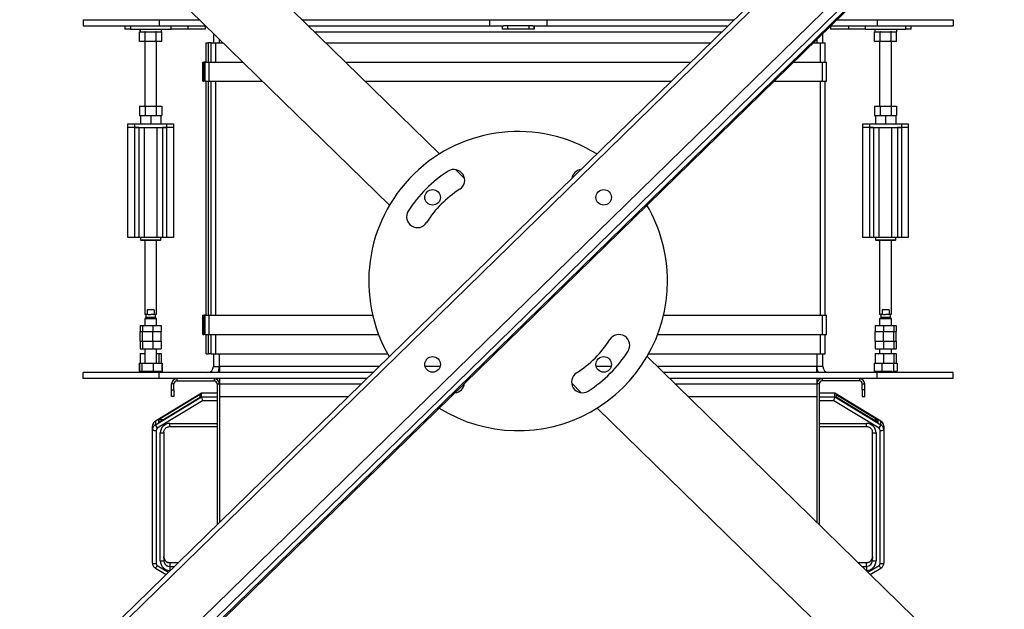
# Model space of a CAD drawing. Units: millimetres. Extents: x -4283 to 7630, y -5446 to 9158.
# Drawn here: x 6042 to 6866, y -2176 to -1683 of the extents above; entities that cross this region are included whole.
import ezdxf

# ---------------------------------------------------------------- set-up
doc = ezdxf.new("R2010")
doc.units = ezdxf.units.MM

msp = doc.modelspace()

# ---------------------------------------------------------------- linework, layer by layer
at = {"color": 7, "linetype": 'Continuous', "lineweight": 25}
for p, q in [((7312, -1028.2), (5565.27, -2731.88)), ((7314.79, -1031.06), (5568.06, -2734.74)), ((7344.82, -1061.85), (5598.08, -2765.53)), ((7350.4, -1067.57), (5603.67, -2771.25)), ((7353.19, -1070.44), (5606.46, -2774.12)), ((7353.89, -1071.15), (5607.16, -2774.83)), ((6393.76, -1795.41), (5688.43, -1107.47)), ((6351.82, -1838.32), (5647.5, -1151.36)), ((6095.51, -1683.18), (6095.51, -1688.18)), ((6095.51, -1683.18), (6159.15, -1683.18)), ((6095.51, -1688.18), (6159.15, -1688.18)), ((6130.58, -1688.18), (6130.58, -1691.18)), ((6135.08, -1688.18), (6135.08, -1691.18)), ((6159.15, -1683.18), (6159.15, -1688.18)), ((6159.15, -1683.18), (6192.76, -1683.18)), ((6159.15, -1688.18), (6197.88, -1688.18)), ((6169.08, -1691.18), (6169.08, -1688.18)), ((6183.23, -1688.18), (6183.23, -1691.18)), ((6198.08, -1691.18), (6198.08, -1688.37)), ((6278.69, -1683.18), (6435.58, -1683.18)), ((6283.81, -1688.18), (6435.58, -1688.18)), ((6435.58, -1683.18), (6435.58, -1688.18)), ((6435.58, -1683.18), (6483.58, -1683.18)), ((6435.58, -1688.18), (6447.52, -1688.18)), ((6446.08, -1688.18), (6446.08, -1691.18)), ((6446.15, -1688.18), (6446.15, -1691.18)), ((6450.63, -1688.18), (6447.52, -1688.18)), ((6450.63, -1688.18), (6450.63, -1691.18)), ((6468.53, -1688.18), (6450.63, -1688.18)), ((6468.53, -1688.18), (6468.53, -1691.18)), ((6471.64, -1688.18), (6468.53, -1688.18)), ((6471.64, -1688.18), (6483.58, -1688.18)), ((6473.01, -1688.18), (6473.01, -1691.18)), ((6473.08, -1691.18), (6473.08, -1688.18)), ((6483.58, -1683.18), (6483.58, -1688.18)), ((6483.58, -1683.18), (6640.47, -1683.18)), ((6483.58, -1688.18), (6635.35, -1688.18)), ((6721.08, -1688.37), (6721.08, -1691.18)), ((6721.28, -1688.18), (6760.01, -1688.18)), ((6726.4, -1683.18), (6760.01, -1683.18)), ((6735.93, -1688.18), (6735.93, -1691.18)), ((6750.08, -1688.18), (6750.08, -1691.18)), ((6760.01, -1683.18), (6760.01, -1688.18)), ((6760.01, -1683.18), (6823.65, -1683.18)), ((6760.01, -1688.18), (6823.65, -1688.18)), ((6784.08, -1691.18), (6784.08, -1688.18)), ((6788.58, -1691.18), (6788.58, -1688.18)), ((6823.65, -1683.18), (6823.65, -1688.18)), ((6135.08, -1691.18), (6130.58, -1691.18)), ((6135.08, -1691.18), (6152.08, -1691.18)), ((6142.84, -1701.38), (6142.84, -1693.38)), ((6143.17, -1693.38), (6142.84, -1693.38)), ((6143.03, -1691.18), (6143.03, -1693.38)), ((6143.17, -1691.18), (6143.17, -1693.38)), ((6143.17, -1693.38), (6147.27, -1693.38)), ((6147.46, -1693.38), (6147.27, -1693.38)), ((6147.46, -1701.38), (6147.46, -1693.38)), ((6147.85, -1693.38), (6147.46, -1693.38)), ((6147.85, -1693.38), (6156.31, -1693.38)), ((6152.08, -1691.18), (6169.08, -1691.18)), ((6156.7, -1693.38), (6156.31, -1693.38)), ((6156.7, -1701.38), (6156.7, -1693.38)), ((6156.89, -1693.38), (6156.7, -1693.38)), ((6156.89, -1693.38), (6161.12, -1693.38)), ((6161.32, -1693.38), (6161.12, -1693.38)), ((6161.13, -1693.38), (6161.13, -1691.18)), ((6161.32, -1701.38), (6161.32, -1693.38)), ((6183.23, -1691.18), (6169.08, -1691.18)), ((6198.08, -1691.18), (6183.23, -1691.18)), ((6204.58, -1694.71), (6204.58, -1702.43)), ((6288.94, -1693.18), (6630.22, -1693.18)), ((6446.15, -1691.18), (6446.08, -1691.18)), ((6450.63, -1691.18), (6446.15, -1691.18)), ((6468.53, -1691.18), (6450.63, -1691.18)), ((6473.01, -1691.18), (6468.53, -1691.18)), ((6473.08, -1691.18), (6473.01, -1691.18)), ((6714.58, -1702.43), (6714.58, -1694.71)), ((6735.93, -1691.18), (6721.08, -1691.18)), ((6750.08, -1691.18), (6735.93, -1691.18)), ((6750.08, -1691.18), (6784.08, -1691.18)), ((6757.84, -1701.38), (6757.84, -1693.38)), ((6758.04, -1693.38), (6757.84, -1693.38)), ((6758.03, -1691.18), (6758.03, -1693.38)), ((6758.04, -1693.38), (6762.27, -1693.38)), ((6762.46, -1693.38), (6762.27, -1693.38)), ((6762.46, -1701.38), (6762.46, -1693.38)), ((6762.85, -1693.38), (6762.46, -1693.38)), ((6762.85, -1693.38), (6771.31, -1693.38)), ((6771.7, -1693.38), (6771.31, -1693.38)), ((6771.7, -1701.38), (6771.7, -1693.38)), ((6771.89, -1693.38), (6771.7, -1693.38)), ((6771.89, -1693.38), (6776.12, -1693.38)), ((6776.32, -1693.38), (6776.12, -1693.38)), ((6776.13, -1691.18), (6776.13, -1693.38)), ((6776.32, -1701.38), (6776.32, -1693.38)), ((6788.58, -1691.18), (6784.08, -1691.18)), ((6147.46, -1701.38), (6142.84, -1701.38)), ((6147.08, -1701.38), (6147.08, -1755.33)), ((6156.7, -1701.38), (6147.46, -1701.38)), ((6161.32, -1701.38), (6156.7, -1701.38)), ((6157.08, -1755.33), (6157.08, -1701.38)), ((6198.58, -1702.43), (6200.58, -1702.43)), ((6198.58, -1718.68), (6198.58, -1702.43)), ((6200.58, -1718.68), (6200.58, -1702.43)), ((6202.58, -1702.43), (6200.58, -1702.43)), ((6202.58, -1718.68), (6202.58, -1702.43)), ((6202.58, -1702.43), (6206.58, -1702.43)), ((6206.58, -1702.43), (6212.49, -1702.43)), ((6206.58, -1718.68), (6206.58, -1702.43)), ((6209.58, -1702.43), (6209.58, -1699.59)), ((6298.42, -1702.43), (6620.74, -1702.43)), ((6706.67, -1702.43), (6712.58, -1702.43)), ((6709.58, -1699.59), (6709.58, -1702.43)), ((6712.58, -1702.43), (6716.58, -1702.43)), ((6712.58, -1718.68), (6712.58, -1702.43)), ((6716.58, -1718.68), (6716.58, -1702.43)), ((6762.46, -1701.38), (6757.84, -1701.38)), ((6762.08, -1701.38), (6762.08, -1755.33)), ((6771.7, -1701.38), (6762.46, -1701.38)), ((6776.32, -1701.38), (6771.7, -1701.38)), ((6772.08, -1755.33), (6772.08, -1701.38)), ((6195.58, -1718.68), (6196.58, -1718.68)), ((6195.58, -1734.68), (6195.58, -1718.68)), ((6196.58, -1734.68), (6196.58, -1718.68)), ((6197.58, -1718.68), (6196.58, -1718.68)), ((6197.58, -1734.68), (6197.58, -1718.68)), ((6197.58, -1718.68), (6200.98, -1718.68)), ((6200.98, -1734.68), (6200.98, -1718.68)), ((6200.98, -1718.68), (6229.15, -1718.68)), ((6315.08, -1718.68), (6604.08, -1718.68)), ((6690.01, -1718.68), (6714.18, -1718.68)), ((6714.18, -1734.68), (6714.18, -1718.68)), ((6714.18, -1718.68), (6717.58, -1718.68)), ((6717.58, -1734.68), (6717.58, -1718.68)), ((6195.58, -1734.68), (6196.58, -1734.68)), ((6197.58, -1734.68), (6196.58, -1734.68)), ((6197.58, -1734.68), (6200.98, -1734.68)), ((6198.58, -1930.18), (6198.58, -1734.68)), ((6200.58, -1930.18), (6200.58, -1734.68)), ((6200.98, -1734.68), (6245.56, -1734.68)), ((6202.58, -1930.18), (6202.58, -1734.68)), ((6206.58, -1930.18), (6206.58, -1734.68)), ((6331.49, -1734.68), (6587.67, -1734.68)), ((6673.6, -1734.68), (6714.18, -1734.68)), ((6712.58, -1930.18), (6712.58, -1734.68)), ((6714.18, -1734.68), (6717.58, -1734.68)), ((6716.58, -1930.18), (6716.58, -1734.68)), ((6142.84, -1755.33), (6142.84, -1763.33)), ((6142.84, -1755.33), (6147.46, -1755.33)), ((6147.46, -1755.33), (6147.46, -1763.33)), ((6147.46, -1755.33), (6156.7, -1755.33)), ((6156.7, -1755.33), (6156.7, -1763.33)), ((6156.7, -1755.33), (6161.32, -1755.33)), ((6161.32, -1755.33), (6161.32, -1763.33)), ((6757.84, -1755.33), (6757.84, -1763.33)), ((6757.84, -1755.33), (6762.46, -1755.33)), ((6762.46, -1755.33), (6762.46, -1763.33)), ((6762.46, -1755.33), (6771.7, -1755.33)), ((6771.7, -1755.33), (6771.7, -1763.33)), ((6771.7, -1755.33), (6776.32, -1755.33)), ((6776.32, -1755.33), (6776.32, -1763.33)), ((6133.08, -1773.18), (6133.08, -1770.18)), ((6133.08, -1770.18), (6138.58, -1770.18)), ((6138.58, -1770.18), (6138.58, -1773.18)), ((6138.58, -1770.18), (6165.58, -1770.18)), ((6142.84, -1763.33), (6143.58, -1763.33)), ((6143.58, -1763.33), (6143.58, -1770.18)), ((6143.58, -1763.33), (6146.72, -1763.33)), ((6146.72, -1763.33), (6147.46, -1763.33)), ((6147.46, -1763.33), (6148.94, -1763.33)), ((6148.94, -1763.33), (6152.08, -1763.33)), ((6152.08, -1763.33), (6152.08, -1770.18)), ((6152.08, -1763.33), (6155.22, -1763.33)), ((6155.22, -1763.33), (6156.7, -1763.33)), ((6156.7, -1763.33), (6157.44, -1763.33)), ((6157.44, -1763.33), (6160.58, -1763.33)), ((6160.58, -1763.33), (6160.58, -1770.18)), ((6160.58, -1763.33), (6161.32, -1763.33)), ((6165.58, -1773.18), (6165.58, -1770.18)), ((6165.58, -1770.18), (6171.08, -1770.18)), ((6171.08, -1770.18), (6171.08, -1773.18)), ((6748.08, -1773.18), (6748.08, -1770.18)), ((6748.08, -1770.18), (6753.58, -1770.18)), ((6753.58, -1770.18), (6753.58, -1773.18)), ((6753.58, -1770.18), (6780.58, -1770.18)), ((6757.84, -1763.33), (6758.58, -1763.33)), ((6758.58, -1763.33), (6758.58, -1770.18)), ((6758.58, -1763.33), (6761.72, -1763.33)), ((6761.72, -1763.33), (6762.46, -1763.33)), ((6762.46, -1763.33), (6763.94, -1763.33)), ((6763.94, -1763.33), (6767.08, -1763.33)), ((6767.08, -1763.33), (6767.08, -1770.18)), ((6767.08, -1763.33), (6770.22, -1763.33)), ((6770.22, -1763.33), (6771.7, -1763.33)), ((6771.7, -1763.33), (6772.44, -1763.33)), ((6772.44, -1763.33), (6775.58, -1763.33)), ((6775.58, -1763.33), (6775.58, -1770.18)), ((6775.58, -1763.33), (6776.32, -1763.33)), ((6780.58, -1773.18), (6780.58, -1770.18)), ((6780.58, -1770.18), (6786.08, -1770.18)), ((6786.08, -1770.18), (6786.08, -1773.18)), ((6138.58, -1773.18), (6133.08, -1773.18)), ((6133.08, -1865.18), (6133.08, -1773.18)), ((6138.58, -1773.18), (6165.58, -1773.18)), ((6138.58, -1773.18), (6138.58, -1865.18)), ((6142.08, -1773.18), (6138.58, -1773.18)), ((6142.08, -1773.18), (6142.08, -1865.18)), ((6146.78, -1865.18), (6146.78, -1773.18)), ((6157.38, -1865.18), (6157.38, -1773.18)), ((6162.08, -1773.18), (6162.08, -1865.18)), ((6165.58, -1773.18), (6162.08, -1773.18)), ((6171.08, -1773.18), (6165.58, -1773.18)), ((6165.58, -1865.18), (6165.58, -1773.18)), ((6171.08, -1773.18), (6171.08, -1865.18)), ((6753.58, -1773.18), (6748.08, -1773.18)), ((6748.08, -1865.18), (6748.08, -1773.18)), ((6753.58, -1773.18), (6780.58, -1773.18)), ((6753.58, -1773.18), (6753.58, -1865.18)), ((6757.08, -1773.18), (6753.58, -1773.18)), ((6757.08, -1773.18), (6757.08, -1865.18)), ((6761.78, -1865.18), (6761.78, -1773.18)), ((6772.38, -1865.18), (6772.38, -1773.18)), ((6777.08, -1773.18), (6777.08, -1865.18)), ((6780.58, -1773.18), (6777.08, -1773.18)), ((6786.08, -1773.18), (6780.58, -1773.18)), ((6780.58, -1865.18), (6780.58, -1773.18)), ((6786.08, -1773.18), (6786.08, -1865.18)), ((6414.73, -1815.86), (6407.1, -1808.42)), ((6138.58, -1865.18), (6133.08, -1865.18)), ((6142.08, -1865.18), (6138.58, -1865.18)), ((6146.78, -1865.18), (6142.08, -1865.18)), ((6143.58, -1865.18), (6143.58, -1867.18)), ((6143.58, -1867.18), (6144.08, -1867.68)), ((6143.58, -1867.18), (6160.58, -1867.18)), ((6160.08, -1867.68), (6144.08, -1867.68)), ((6157.38, -1865.18), (6146.78, -1865.18)), ((6147.08, -1867.68), (6147.08, -1929.18)), ((6157.08, -1929.18), (6157.08, -1867.68)), ((6162.08, -1865.18), (6157.38, -1865.18)), ((6160.08, -1867.68), (6160.58, -1867.18)), ((6160.58, -1867.18), (6160.58, -1865.18)), ((6165.58, -1865.18), (6162.08, -1865.18)), ((6171.08, -1865.18), (6165.58, -1865.18)), ((6753.58, -1865.18), (6748.08, -1865.18)), ((6757.08, -1865.18), (6753.58, -1865.18)), ((6761.78, -1865.18), (6757.08, -1865.18)), ((6758.58, -1865.18), (6758.58, -1867.18)), ((6758.58, -1867.18), (6759.08, -1867.68)), ((6758.58, -1867.18), (6775.58, -1867.18)), ((6775.08, -1867.68), (6759.08, -1867.68)), ((6772.38, -1865.18), (6761.78, -1865.18)), ((6762.08, -1867.68), (6762.08, -1929.18)), ((6772.08, -1929.18), (6772.08, -1867.68)), ((6777.08, -1865.18), (6772.38, -1865.18)), ((6775.08, -1867.68), (6775.58, -1867.18)), ((6775.58, -1867.18), (6775.58, -1865.18)), ((6780.58, -1865.18), (6777.08, -1865.18)), ((6786.08, -1865.18), (6780.58, -1865.18)), ((6155.08, -1925.68), (6149.08, -1925.68)), ((6149.08, -1925.68), (6149.08, -1929.18)), ((6155.08, -1925.68), (6155.08, -1929.18)), ((6770.08, -1925.68), (6764.08, -1925.68)), ((6764.08, -1925.68), (6764.08, -1929.18)), ((6770.08, -1925.68), (6770.08, -1929.18)), ((6147.08, -1929.18), (6147.58, -1929.68)), ((6147.08, -1929.18), (6149.08, -1929.18)), ((6148.08, -1932.18), (6147.08, -1933.18)), ((6147.08, -1933.18), (6147.08, -1938.78)), ((6157.08, -1933.18), (6147.08, -1933.18)), ((6150.02, -1929.68), (6147.58, -1929.68)), ((6148.08, -1929.68), (6148.08, -1932.18)), ((6156.08, -1932.18), (6148.08, -1932.18)), ((6149.08, -1929.18), (6150.02, -1929.68)), ((6150.02, -1929.68), (6152.08, -1929.68)), ((6154.14, -1929.68), (6152.08, -1929.68)), ((6154.14, -1929.68), (6155.08, -1929.18)), ((6156.58, -1929.68), (6154.14, -1929.68)), ((6155.08, -1929.18), (6157.08, -1929.18)), ((6156.08, -1932.18), (6156.08, -1929.68)), ((6157.08, -1933.18), (6156.08, -1932.18)), ((6156.58, -1929.68), (6157.08, -1929.18)), ((6157.08, -1938.78), (6157.08, -1933.18)), ((6195.58, -1946.18), (6195.58, -1930.18)), ((6195.58, -1930.18), (6196.58, -1930.18)), ((6196.58, -1946.18), (6196.58, -1930.18)), ((6197.58, -1930.18), (6196.58, -1930.18)), ((6197.58, -1946.18), (6197.58, -1930.18)), ((6197.58, -1930.18), (6200.98, -1930.18)), ((6200.98, -1946.18), (6200.98, -1930.18)), ((6200.98, -1930.18), (6337.87, -1930.18)), ((6581.29, -1930.18), (6714.18, -1930.18)), ((6714.18, -1946.18), (6714.18, -1930.18)), ((6714.18, -1930.18), (6717.58, -1930.18)), ((6717.58, -1946.18), (6717.58, -1930.18)), ((6762.08, -1929.18), (6762.58, -1929.68)), ((6762.08, -1929.18), (6764.08, -1929.18)), ((6763.08, -1932.18), (6762.08, -1933.18)), ((6762.08, -1933.18), (6762.08, -1938.78)), ((6772.08, -1933.18), (6762.08, -1933.18)), ((6765.02, -1929.68), (6762.58, -1929.68)), ((6763.08, -1929.68), (6763.08, -1932.18)), ((6771.08, -1932.18), (6763.08, -1932.18)), ((6764.08, -1929.18), (6765.02, -1929.68)), ((6765.02, -1929.68), (6767.08, -1929.68)), ((6769.14, -1929.68), (6767.08, -1929.68)), ((6769.14, -1929.68), (6770.08, -1929.18)), ((6771.58, -1929.68), (6769.14, -1929.68)), ((6770.08, -1929.18), (6772.08, -1929.18)), ((6771.08, -1932.18), (6771.08, -1929.68)), ((6772.08, -1933.18), (6771.08, -1932.18)), ((6771.58, -1929.68), (6772.08, -1929.18)), ((6772.08, -1938.78), (6772.08, -1933.18)), ((6143.31, -1938.78), (6143.31, -1943.78)), ((6143.31, -1938.78), (6145.18, -1938.78)), ((6143.31, -1943.78), (6145.18, -1943.78)), ((6143.31, -1951.78), (6143.31, -1943.78)), ((6145.18, -1938.78), (6145.18, -1943.78)), ((6145.18, -1938.78), (6153.95, -1938.78)), ((6145.18, -1943.78), (6153.95, -1943.78)), ((6145.18, -1951.78), (6145.18, -1943.78)), ((6153.95, -1938.78), (6153.95, -1943.78)), ((6153.95, -1938.78), (6160.85, -1938.78)), ((6153.95, -1943.78), (6160.85, -1943.78)), ((6153.95, -1951.78), (6153.95, -1943.78)), ((6160.85, -1938.78), (6160.85, -1943.78)), ((6160.85, -1951.78), (6160.85, -1943.78)), ((6758.31, -1938.78), (6758.31, -1943.78)), ((6758.31, -1938.78), (6765.21, -1938.78)), ((6758.31, -1943.78), (6765.21, -1943.78)), ((6758.31, -1951.78), (6758.31, -1943.78)), ((6765.21, -1938.78), (6765.21, -1943.78)), ((6765.21, -1938.78), (6773.98, -1938.78)), ((6765.21, -1943.78), (6773.98, -1943.78)), ((6765.21, -1951.78), (6765.21, -1943.78)), ((6773.98, -1938.78), (6773.98, -1943.78)), ((6773.98, -1938.78), (6775.85, -1938.78)), ((6773.98, -1943.78), (6775.85, -1943.78)), ((6773.98, -1951.78), (6773.98, -1943.78)), ((6775.85, -1938.78), (6775.85, -1943.78)), ((6775.85, -1951.78), (6775.85, -1943.78)), ((6143.31, -1951.78), (6143.31, -1958.18)), ((6143.31, -1951.78), (6145.18, -1951.78)), ((6145.18, -1951.78), (6145.18, -1958.18)), ((6145.18, -1951.78), (6153.95, -1951.78)), ((6153.95, -1951.78), (6153.95, -1958.18)), ((6153.95, -1951.78), (6160.85, -1951.78)), ((6160.85, -1951.78), (6160.85, -1958.18)), ((6195.58, -1946.18), (6196.58, -1946.18)), ((6197.58, -1946.18), (6196.58, -1946.18)), ((6197.58, -1946.18), (6200.98, -1946.18)), ((6198.58, -1962.43), (6198.58, -1946.18)), ((6200.58, -1962.43), (6200.58, -1946.18)), ((6200.98, -1946.18), (6342.77, -1946.18)), ((6202.58, -1962.43), (6202.58, -1946.18)), ((6206.58, -1962.43), (6206.58, -1946.18)), ((6576.39, -1946.18), (6714.18, -1946.18)), ((6712.58, -1962.43), (6712.58, -1946.18)), ((6714.18, -1946.18), (6717.58, -1946.18)), ((6716.58, -1962.43), (6716.58, -1946.18)), ((6758.31, -1951.78), (6758.31, -1958.18)), ((6758.31, -1951.78), (6765.21, -1951.78)), ((6765.21, -1951.78), (6765.21, -1958.18)), ((6765.21, -1951.78), (6773.98, -1951.78)), ((6773.98, -1951.78), (6773.98, -1958.18)), ((6773.98, -1951.78), (6775.85, -1951.78)), ((6775.85, -1951.78), (6775.85, -1958.18)), ((6143.31, -1958.18), (6145.18, -1958.18)), ((6145.18, -1958.18), (6153.95, -1958.18)), ((6147.08, -1958.18), (6147.08, -1970.18)), ((6153.95, -1958.18), (6160.85, -1958.18)), ((6157.08, -1970.18), (6157.08, -1958.18)), ((6758.31, -1958.18), (6765.21, -1958.18)), ((6762.08, -1958.18), (6762.08, -1962.18)), ((6765.21, -1958.18), (6773.98, -1958.18)), ((6772.08, -1962.18), (6772.08, -1958.18)), ((6773.98, -1958.18), (6775.85, -1958.18)), ((6143.31, -1962.18), (6143.31, -1970.18)), ((6143.31, -1962.18), (6147.08, -1962.18)), ((6157.08, -1962.18), (6158.98, -1962.18)), ((6158.98, -1962.18), (6158.98, -1970.18)), ((6158.98, -1962.18), (6160.85, -1962.18)), ((6160.85, -1962.18), (6160.85, -1970.18)), ((6198.58, -1962.43), (6200.58, -1962.43)), ((6202.58, -1962.43), (6200.58, -1962.43)), ((6202.58, -1962.43), (6206.58, -1962.43)), ((6204.58, -1962.43), (6204.58, -1973.18)), ((6206.58, -1962.43), (6350.34, -1962.43)), ((6209.58, -1973.18), (6209.58, -1962.43)), ((7271.66, -2651.68), (6567.46, -1964.83)), ((6568.82, -1962.43), (6712.58, -1962.43)), ((6709.58, -1962.43), (6709.58, -1973.18)), ((6712.58, -1962.43), (6716.58, -1962.43)), ((6714.58, -1973.18), (6714.58, -1962.43)), ((6758.31, -1962.18), (6758.31, -1970.18)), ((6758.31, -1962.18), (6765.21, -1962.18)), ((6765.21, -1962.18), (6765.21, -1970.18)), ((6765.21, -1962.18), (6773.98, -1962.18)), ((6773.98, -1962.18), (6773.98, -1970.18)), ((6773.98, -1962.18), (6775.85, -1962.18)), ((6775.85, -1962.18), (6775.85, -1970.18)), ((6142.47, -1970.18), (6142.47, -1977.03)), ((6142.47, -1970.18), (6142.76, -1970.18)), ((6142.47, -1977.03), (6142.76, -1977.03)), ((6142.76, -1970.18), (6142.76, -1977.03)), ((6142.76, -1970.18), (6144.75, -1970.18)), ((6142.76, -1977.03), (6144.52, -1977.03)), ((6144.52, -1978.18), (6144.52, -1977.03)), ((6144.75, -1970.18), (6154.07, -1970.18)), ((6144.75, -1970.18), (6144.75, -1978.18)), ((6145.85, -1977.03), (6154.07, -1977.03)), ((6145.85, -1978.18), (6145.85, -1977.03)), ((6154.07, -1970.18), (6154.07, -1977.03)), ((6154.07, -1970.18), (6161.4, -1970.18)), ((6154.07, -1977.03), (6160.54, -1977.03)), ((6158.33, -1978.18), (6158.33, -1977.03)), ((6160.54, -1978.18), (6160.54, -1977.03)), ((6161.4, -1970.18), (6161.4, -1978.18)), ((6161.4, -1970.18), (6161.69, -1970.18)), ((6161.69, -1970.18), (6161.69, -1978.18)), ((6204.58, -1973.18), (6209.58, -1973.18)), ((6209.58, -1973.18), (6209.58, -1978.18)), ((6343.14, -1973.18), (6209.58, -1973.18)), ((6394.23, -1973.18), (6381.76, -1973.18)), ((6537.4, -1973.18), (6524.93, -1973.18)), ((6709.58, -1973.18), (6576.02, -1973.18)), ((6714.58, -1973.18), (6709.58, -1973.18)), ((6709.58, -1978.18), (6709.58, -1973.18)), ((6757.47, -1970.18), (6757.47, -1978.18)), ((6757.47, -1970.18), (6764, -1970.18)), ((6758.24, -1977.03), (6764, -1977.03)), ((6758.24, -1978.18), (6758.24, -1977.03)), ((6758.62, -1978.18), (6758.62, -1977.03)), ((6760.83, -1977.03), (6760.83, -1978.18)), ((6764, -1970.18), (6764, -1977.03)), ((6764, -1970.18), (6773.61, -1970.18)), ((6764, -1977.03), (6772.48, -1977.03)), ((6772.48, -1978.18), (6772.48, -1977.03)), ((6773.61, -1970.18), (6773.61, -1978.18)), ((6773.61, -1970.18), (6776.69, -1970.18)), ((6773.97, -1978.18), (6773.97, -1977.03)), ((6773.97, -1977.03), (6776.69, -1977.03)), ((6774.64, -1978.18), (6774.64, -1977.03)), ((6776.69, -1970.18), (6776.69, -1977.03)), ((6095.51, -1983.18), (6095.51, -1978.18)), ((6159.15, -1978.18), (6095.51, -1978.18)), ((6159.15, -1983.18), (6095.51, -1983.18)), ((6159.15, -1983.18), (6159.15, -1978.18)), ((6338.02, -1978.18), (6159.15, -1978.18)), ((6332.89, -1983.18), (6159.15, -1983.18)), ((6173.98, -1983.18), (6173.98, -1985.18)), ((6173.98, -1985.18), (6205.18, -1985.18)), ((6205.18, -1983.18), (6205.18, -1985.18)), ((6209.58, -1983.18), (6209.58, -1987.58)), ((6760.01, -1978.18), (6581.14, -1978.18)), ((6760.01, -1983.18), (6586.27, -1983.18)), ((6709.58, -1983.18), (6709.58, -1987.58)), ((6713.98, -1983.18), (6713.98, -1985.18)), ((6745.18, -1985.18), (6713.98, -1985.18)), ((6745.18, -1983.18), (6745.18, -1985.18)), ((6760.01, -1983.18), (6760.01, -1978.18)), ((6823.65, -1978.18), (6760.01, -1978.18)), ((6823.65, -1983.18), (6760.01, -1983.18)), ((6823.65, -1983.18), (6823.65, -1978.18)), ((6171.58, -1987.58), (6169.58, -1987.58)), ((6169.58, -1992.49), (6169.58, -1987.58)), ((6169.58, -1992.49), (6171.58, -1992.49)), ((6169.58, -1998.18), (6169.58, -1992.49)), ((6171.58, -1992.49), (6171.58, -1987.58)), ((6171.58, -1992.49), (6171.58, -1998.18)), ((6207.58, -1987.58), (6209.58, -1987.58)), ((6207.58, -1987.58), (6207.58, -2105.4)), ((6209.58, -1987.58), (6209.58, -2103.45)), ((6209.58, -1987.58), (6328.38, -1987.58)), ((6414.31, -1987.58), (6414.71, -1987.58)), ((6512.43, -1994.97), (6504.38, -1987.12)), ((6504.45, -1987.58), (6504.85, -1987.58)), ((6590.78, -1987.58), (6709.58, -1987.58)), ((6711.58, -1987.58), (6709.58, -1987.58)), ((6709.58, -1987.58), (6709.58, -2103.45)), ((6711.58, -1987.58), (6711.58, -2105.4)), ((6747.58, -1987.58), (6749.58, -1987.58)), ((6747.58, -1992.49), (6747.58, -1987.58)), ((6749.58, -1992.49), (6747.58, -1992.49)), ((6747.58, -1992.49), (6747.58, -1998.18)), ((6749.58, -1992.49), (6749.58, -1987.58)), ((6749.58, -1998.18), (6749.58, -1992.49)), ((6194.58, -1995.46), (6155.98, -2018.78)), ((6155.98, -2021.79), (6194.58, -1998.48)), ((6194.59, -1995.43), (6155.99, -2018.75)), ((6195.42, -2001.86), (6157.54, -2024.74)), ((6193.58, -1996.41), (6158.5, -2017.6)), ((6158.5, -2019.93), (6193.58, -1998.74)), ((6171.58, -1998.18), (6169.58, -1998.18)), ((6193.58, -1998.74), (6193.58, -1996.41)), ((6194.58, -1998.48), (6194.58, -1995.46)), ((6207.58, -1995.46), (6194.58, -1995.46)), ((6194.58, -1998.48), (6207.58, -1998.48)), ((6207.58, -1995.43), (6194.59, -1995.43)), ((6207.58, -2001.86), (6195.42, -2001.86)), ((6209.58, -1998.18), (6317.51, -1998.18)), ((6601.65, -1998.18), (6709.58, -1998.18)), ((6724.57, -1995.43), (6711.58, -1995.43)), ((6724.58, -1995.46), (6711.58, -1995.46)), ((6711.58, -1998.48), (6724.58, -1998.48)), ((6723.74, -2001.86), (6711.58, -2001.86)), ((6761.62, -2024.74), (6723.74, -2001.86)), ((6763.17, -2018.75), (6724.57, -1995.43)), ((6724.58, -1998.48), (6724.58, -1995.46)), ((6763.18, -2018.78), (6724.58, -1995.46)), ((6724.58, -1998.48), (6763.18, -2021.79)), ((6725.58, -1996.41), (6760.66, -2017.6)), ((6725.58, -1996.41), (6725.58, -1998.74)), ((6760.66, -2019.93), (6725.58, -1998.74)), ((6747.58, -1998.18), (6749.58, -1998.18)), ((7230.73, -2695.57), (6525.6, -2007.82)), ((6158.5, -2017.6), (6158.5, -2019.93)), ((6162.36, -2017.6), (6158.5, -2017.6)), ((6756.8, -2017.6), (6760.66, -2017.6)), ((6760.66, -2017.6), (6760.66, -2019.93)), ((6153.58, -2026.02), (6153.58, -2023.01)), ((6153.58, -2137.35), (6153.58, -2026.02)), ((6155.99, -2018.75), (6155.98, -2018.78)), ((6155.98, -2018.78), (6155.98, -2021.79)), ((6156.58, -2026.43), (6156.58, -2137.76)), ((6168.08, -2020.68), (6207.58, -2020.68)), ((6168.08, -2023.27), (6168.08, -2020.68)), ((6168.08, -2023.27), (6207.58, -2023.27)), ((6711.58, -2020.68), (6751.08, -2020.68)), ((6711.58, -2023.27), (6751.08, -2023.27)), ((6751.08, -2023.27), (6751.08, -2020.68)), ((6762.58, -2137.76), (6762.58, -2026.43)), ((6763.17, -2018.75), (6763.18, -2018.78)), ((6763.18, -2021.79), (6763.18, -2018.78)), ((6765.58, -2023.01), (6765.58, -2026.02)), ((6765.58, -2026.02), (6765.58, -2137.35)), ((6160.08, -2135.59), (6160.08, -2028.6)), ((6163.08, -2028.19), (6163.08, -2135.17)), ((6756.08, -2135.17), (6756.08, -2028.19)), ((6759.08, -2028.6), (6759.08, -2135.59)), ((6155.99, -2141.61), (6164.92, -2147)), ((6157.54, -2139.45), (6166.88, -2145.09)), ((6175.09, -2137.08), (6168.08, -2137.08)), ((6168.08, -2137.08), (6168.08, -2137.11)), ((6168.08, -2137.11), (6168.08, -2140.13)), ((6175.07, -2137.11), (6168.08, -2137.11)), ((6168.08, -2140.13), (6168.08, -2143.51)), ((6168.08, -2140.13), (6171.97, -2140.13)), ((6751.08, -2137.08), (6744.07, -2137.08)), ((6751.08, -2137.11), (6744.09, -2137.11)), ((6747.19, -2140.13), (6751.08, -2140.13)), ((6751.08, -2137.08), (6751.08, -2137.11)), ((6751.08, -2140.13), (6751.08, -2137.11)), ((6751.08, -2140.13), (6751.08, -2143.51)), ((6752.28, -2145.09), (6761.62, -2139.45)), ((6754.24, -2147), (6763.17, -2141.61)), ((6168.51, -2143.51), (6168.08, -2143.51)), ((6751.08, -2143.51), (6750.65, -2143.51))]:
    msp.add_line(p, q, dxfattribs=at)
at = {"color": 7, "linetype": 'Continuous', "lineweight": 25, "flags": 128}
for points in [[(6153.71, -2021.89), (6153.62, -2022.37), (6153.58, -2023.01)], [(6756.08, -2028.19), (6755.98, -2027.23), (6755.9, -2026.87)], [(6163.24, -2133.41), (6163.18, -2133.13), (6163.08, -2132.16)], [(6756.08, -2132.16), (6755.98, -2133.13), (6755.76, -2133.9)], [(6163.08, -2135.17), (6163.18, -2136.14), (6163.26, -2136.5)]]:
    msp.add_lwpolyline(points, dxfattribs=at)
at = {"color": 7, "linetype": 'Continuous', "lineweight": 25}
for centre in [(6387.99, -1831.69), (6531.17, -1831.69), (6387.99, -1971.34), (6531.17, -1971.34)]:
    msp.add_circle(centre, 6.5, dxfattribs=at)
for centre, radius, start, end in [((6459.58, -1901.68), 125, 58.22557, 210.34473), ((6459.58, -1901.68), 109, 122.5, 147.5), ((6405.85, -1817.34), 9, 302.5, 122.5), ((6513.31, -1817.34), 9, 97.98968, 170.58062), ((6459.58, -1901.68), 91, 122.5, 147.5), ((6375.24, -1847.95), 9, 147.5, 327.5), ((6459.58, -1901.68), 125, 0, 30.45248), ((6459.58, -1901.68), 125, 238.11783, 0), ((6459.58, -1901.68), 91, 302.5, 327.5), ((6543.92, -1955.41), 9, 327.5, 147.5), ((6459.58, -1901.68), 109, 302.5, 327.5), ((6199.58, -1973.18), 5, 270, 0), ((6199.58, -1973.18), 10, 330, 360), ((6719.58, -1973.18), 10, 180, 210), ((6719.58, -1973.18), 5, 180, 270), ((6173.98, -1987.58), 4.4, 90, 180), ((6173.98, -1987.58), 2.4, 90, 180), ((6205.18, -1987.58), 4.4, 0, 90), ((6205.18, -1987.58), 2.4, 0, 90), ((6513.31, -1986.02), 9, 122.5, 302.5), ((6713.98, -1987.58), 4.4, 90, 180), ((6713.98, -1987.58), 2.4, 90, 180), ((6745.18, -1987.58), 4.4, 0, 90), ((6745.18, -1987.58), 2.4, 0, 90), ((6405.85, -1986.02), 9, 275.60259, 352.96771), ((6158.49, -2026.02), 4.91, 160.72041, 179.99526), ((6155.84, -2020.65), 5.83, 247.13906, 277.25446), ((6158.53, -2023.02), 4.95, 121.02894, 166.78849), ((6158.54, -2026.04), 4.96, 121.06315, 160.67285), ((6170.36, -2016.06), 15.48, 201.72453, 214.09836), ((6158.56, -2026.44), 1.98, 121.00568, 179.90247), ((6168.04, -2028.64), 7.96, 89.72973, 179.72715), ((6751.12, -2028.64), 7.96, 0.27285, 90.27027), ((6748.8, -2016.06), 15.48, 325.90164, 338.27547), ((6760.6, -2026.44), 1.98, 0.09753, 58.99432), ((6763.32, -2020.65), 5.83, 262.74554, 292.86094), ((6760.63, -2023.03), 4.96, 15.05484, 58.94359), ((6760.62, -2026.05), 4.97, 27.19374, 58.91793), ((6760.66, -2026.02), 4.92, 0.01228, 27.17784), ((6760.67, -2023.01), 4.91, 0.0032, 14.98669), ((6160.82, -2022.82), 5.83, 262.74554, 292.86094), ((6758.34, -2022.82), 5.83, 247.13906, 277.25446), ((6168.06, -2132.13), 4.99, 194.90663, 270.2212), ((6751.09, -2132.11), 5, 269.85501, 339.013), ((6155.84, -2131.98), 5.83, 247.13906, 277.25446), ((6158.5, -2137.35), 4.92, 180.01228, 207.17784), ((6150.11, -2135.74), 8.3, 315.07211, 333.4809), ((6158.56, -2137.75), 1.98, 180.09753, 238.99432), ((6160.82, -2129.8), 5.83, 262.74554, 292.86094), ((6168.04, -2135.55), 7.96, 180.27285, 270.27027), ((6168.07, -2135.13), 4.99, 195.85677, 270.15877), ((6751.1, -2135.15), 4.98, 269.72973, 359.72715), ((6751.12, -2135.55), 7.96, 269.72973, 359.72715), ((6758.34, -2129.8), 5.83, 247.13906, 277.25446), ((6760.6, -2137.75), 1.98, 301.00568, 359.90247), ((6769.05, -2135.74), 8.3, 206.51874, 224.9285), ((6763.32, -2131.98), 5.83, 262.74554, 292.86094), ((6760.67, -2137.35), 4.91, 340.72041, 359.99526)]:
    msp.add_arc(centre, radius, start, end, dxfattribs=at)
for centre, major_axis, start_param, end_param in [((6195.42, -1998.43), (-0.84, 3), 0.009949, 0.127524), ((6195.42, -2001.45), (-0.84, 3), 0.127524, 1.69832), ((6723.74, -2001.45), (0.84, 3), 4.584865, 6.155661), ((6723.74, -1998.43), (0.84, 3), 6.155661, 6.293135)]:
    msp.add_ellipse(centre, major_axis=major_axis, ratio=0.035718, start_param=start_param, end_param=end_param, dxfattribs=at)
for points, knots in [([(6155.99, -2018.75), (6155.71, -2018.94), (6155.08, -2019.37), (6154.34, -2020.3), (6153.86, -2021.19), (6153.77, -2021.75), (6153.74, -2021.89)], [0, 0, 0, 0, 0.256087, 0.572359, 0.888672, 1, 1, 1, 1]), ([(6163.08, -2028.19), (6163.09, -2028.02), (6163.1, -2027.44), (6163.36, -2026.48), (6163.71, -2025.67), (6164.01, -2025.34), (6164.03, -2025.32)], [0, 0, 0, 0, 0.166033, 0.568906, 0.972313, 1, 1, 1, 1]), ([(6164.03, -2025.32), (6164.28, -2025.02), (6164.79, -2024.4), (6165.84, -2023.74), (6166.97, -2023.34), (6167.73, -2023.29), (6168.08, -2023.27)], [0, 0, 0, 0, 0.248946, 0.5154116, 0.7810118, 1, 1, 1, 1]), ([(6751.08, -2023.27), (6751.25, -2023.27), (6751.84, -2023.29), (6752.84, -2023.53), (6753.96, -2024.1), (6754.89, -2024.93), (6755.57, -2025.88), (6755.78, -2026.58), (6755.87, -2026.89)], [0, 0, 0, 0, 0.080223, 0.271828, 0.463893, 0.656272, 0.849194, 1, 1, 1, 1]), ([(6765.39, -2021.73), (6765.29, -2021.42), (6765.08, -2020.7), (6764.41, -2019.73), (6763.71, -2019.09), (6763.26, -2018.81), (6763.17, -2018.75)], [0, 0, 0, 0, 0.25649, 0.585114, 0.913801, 1, 1, 1, 1]), ([(6168.08, -2137.08), (6167.91, -2137.08), (6167.32, -2137.06), (6166.32, -2136.82), (6165.2, -2136.25), (6164.27, -2135.42), (6163.58, -2134.45), (6163.36, -2133.72), (6163.26, -2133.39)], [0, 0, 0, 0, 0.079276, 0.2686205, 0.4584189, 0.6485275, 0.8391728, 1, 1, 1, 1]), ([(6755.76, -2133.88), (6755.59, -2134.26), (6755.24, -2135.01), (6754.38, -2135.93), (6753.32, -2136.62), (6752.19, -2137.02), (6751.43, -2137.06), (6751.08, -2137.08)], [0, 0, 0, 0, 0.206602, 0.414877, 0.622472, 0.829393, 1, 1, 1, 1]), ([(6154.14, -2139.61), (6154.34, -2139.95), (6154.75, -2140.65), (6155.45, -2141.27), (6155.9, -2141.55), (6155.99, -2141.61)], [0, 0, 0, 0, 0.4265335, 0.8808529, 1, 1, 1, 1]), ([(6763.17, -2141.61), (6763.45, -2141.41), (6764.08, -2140.98), (6764.83, -2140.09), (6765.14, -2139.34), (6765.29, -2138.98)], [0, 0, 0, 0, 0.296115, 0.661823, 1, 1, 1, 1])]:
    msp.add_open_spline(points, degree=3, knots=knots, dxfattribs=at)

doc.saveas('drawing.dxf')
